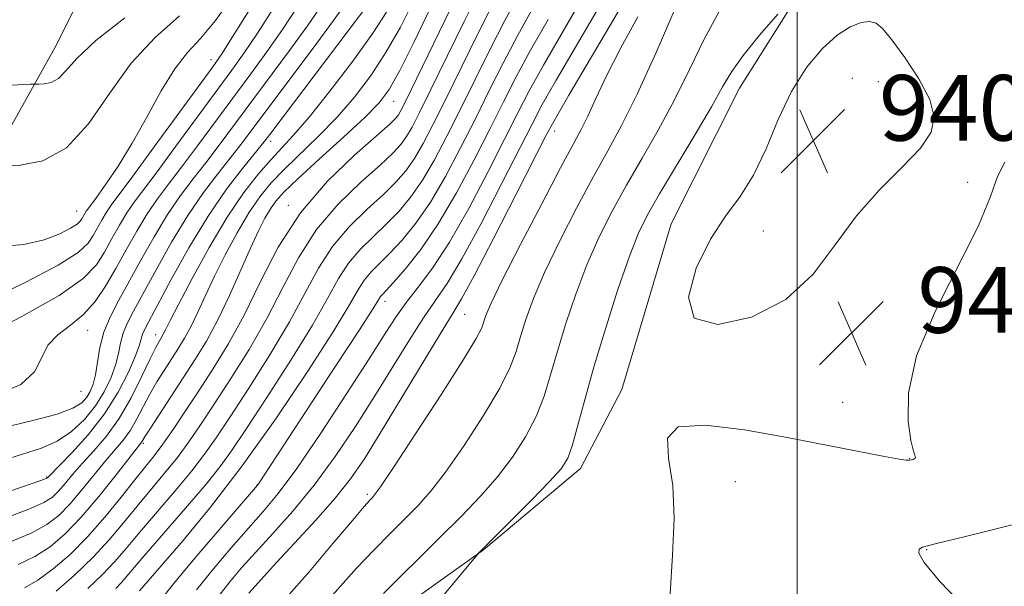
# Model space of a CAD drawing. Extents: x 2107300 to 2110200, y 354800 to 357700.
# Drawn here: x 2109405 to 2109525, y 357357 to 357426 of the extents above; entities that cross this region are included whole.
import ezdxf

# ---------------------------------------------------------------- set-up
doc = ezdxf.new("R2010")
doc.units = 0
doc.header["$MEASUREMENT"] = 0
for name, color, linetype, lineweight in [('32000', 7, 'Continuous', 0), ('DTM HARD BREAKLINE', 7, 'Continuous', 0), ('DTM SPOT ELEVATION', 2, 'Continuous', 13), ('INDEX CONTOUR', 41, 'Continuous', 13), ('INTERMEDIATE CONTOUR', 44, 'Continuous', 0), ('INTERMEDIATE CONTOUR DEPRESSION', 44, 'Continuous', 0), ('SPOT ELEVATION', 7, 'Continuous', 0)]:
    doc.layers.add(name, color=color, linetype=linetype, lineweight=lineweight)
doc.styles.add('Style-ITALICS', font='ITALICS.shx')

# ---------------------------------------------------------------- blocks, each defined once
blk = doc.blocks.new('SPOT')
at = {"layer": 'SPOT ELEVATION'}
for p, q in [((-3.91, -3.91), (3.82, 3.81)), ((-1.65, 3.77), (1.72, -3.93))]:
    blk.add_line(p, q, dxfattribs=at)

msp = doc.modelspace()

# ---------------------------------------------------------------- linework, layer by layer
at = {"layer": '32000', "flags": 128}
msp.add_lwpolyline([(2109500, 357500), (2109500, 355000)], dxfattribs=at)
at = {"layer": 'DTM HARD BREAKLINE'}
for points in [[(2109453.002, 357500, 1008.155), (2109429.72, 357462.53, 1000.84), (2109409.64, 357422.5, 992.89), (2109387.07, 357382.13, 984.73), (2109367.17, 357357.87, 974.36), (2109337.19, 357335.26, 965.77), (2109318.05, 357310.78, 960.62), (2109305.75, 357284.05, 959.56), (2109300.61, 357260.08, 959.56), (2109289.16, 357244.39, 959.52), (2109275.3, 357219.36, 958.14)], [(2109323.876, 357248.917, 949.36), (2109332.149, 357266.496, 949.74), (2109337.492, 357290.449, 950.31), (2109347.166, 357299.17, 949.74), (2109367.567, 357309.898, 948.885), (2109387.595, 357316.024, 947.745), (2109412.158, 357323.663, 947.08), (2109431.055, 357338.657, 946.13), (2109444.715, 357349.142, 945.37), (2109461.822, 357361.371, 943.945), (2109473.615, 357371.248, 943.375), (2109478.666, 357380.881, 942.235), (2109484.684, 357401.078, 942.425), (2109492.997, 357417.579, 943.185), (2109503.206, 357433.879, 944.23), (2109522.922, 357448.632, 944.135), (2109545.779, 357458.64, 943.47), (2109559.131, 357470.193, 943.185), (2109566.898, 357479.384, 942.9)]]:
    msp.add_polyline3d(points, dxfattribs=at)
at = {"layer": 'DTM SPOT ELEVATION'}
for p in [(2109428.66, 357421.06, 986.64), (2109506.75, 357418.78, 940.44), (2109509.9, 357418.38, 940.84), (2109450.87, 357415.98, 969.24), (2109521.62, 357413.74, 942.64), (2109470.5, 357412.35, 951.34), (2109435.9, 357411.1, 975.44), (2109520.77, 357406.1, 942.74), (2109438.06, 357403.32, 968.34), (2109412.28, 357402.63, 988.94), (2109495.88, 357400.18, 941.44), (2109449.846, 357391.62, 957.435), (2109459.52, 357390.04, 951.04), (2109413.64, 357388.08, 981.24), (2109421.9, 357387.55, 974.64), (2109412.81, 357380.65, 981.34), (2109505.54, 357379.32, 942.64), (2109420.41, 357374.34, 969.74), (2109513.72, 357372.45, 942.04), (2109408.63, 357370.23, 976.14), (2109434.29, 357369.3, 958.04), (2109492.49, 357369.64, 941.24), (2109447.667, 357368.132, 950.31), (2109515.8, 357361.39, 939.94)]:
    msp.add_point(p, dxfattribs=at)
at = {"layer": 'INDEX CONTOUR'}
for points in [[(2109403.278, 357376.204, 980), (2109406.951, 357377.127, 980), (2109409.927, 357377.893, 980), (2109411.843, 357378.597, 980), (2109412.919, 357379.274, 980), (2109413.519, 357379.947, 980), (2109413.949, 357380.655, 980), (2109414.29, 357381.518, 980), (2109414.565, 357382.67, 980), (2109414.813, 357384.199, 980), (2109415.127, 357385.985, 980), (2109415.615, 357387.859, 980), (2109416.364, 357389.713, 980), (2109417.378, 357391.68, 980), (2109420.117, 357396.64, 980), (2109421.721, 357399.497, 980), (2109423.348, 357402.193, 980), (2109424.921, 357404.491, 980), (2109426.461, 357406.521, 980), (2109428.018, 357408.507, 980), (2109429.646, 357410.648, 980), (2109438.209, 357422.151, 980), (2109440.411, 357425.193, 980), (2109442.191, 357427.786, 980)], [(2109405.17, 357359.563, 970), (2109407.195, 357360.543, 970), (2109409.063, 357361.741, 970), (2109410.89, 357363.289, 970), (2109412.842, 357365.324, 970), (2109414.998, 357367.868, 970), (2109417.082, 357370.478, 970), (2109420.23, 357374.523, 970), (2109420.634, 357375.194, 970), (2109421.26, 357376.182, 970), (2109426.683, 357384.482, 970), (2109428.088, 357386.787, 970), (2109429.485, 357389.367, 970), (2109430.893, 357392.327, 970), (2109433.438, 357398.095, 970), (2109434.417, 357400.201, 970), (2109435.212, 357401.748, 970), (2109435.881, 357402.894, 970), (2109436.538, 357403.831, 970), (2109437.516, 357404.914, 970), (2109439.206, 357406.534, 970), (2109441.81, 357408.917, 970), (2109444.784, 357411.62, 970), (2109447.397, 357414.035, 970), (2109449.135, 357415.785, 970), (2109450.356, 357417.423, 970), (2109451.635, 357419.735, 970), (2109453.378, 357423.215, 970), (2109455.307, 357427.191, 970)], [(2109419.927, 357356.349, 960), (2109425.242, 357362.49, 960), (2109428.581, 357366.533, 960), (2109432.459, 357371.575, 960), (2109436.607, 357377.416, 960), (2109440.518, 357383.245, 960), (2109443.626, 357388.095, 960), (2109445.546, 357391.263, 960), (2109446.612, 357393.104, 960), (2109447.341, 357394.236, 960), (2109448.165, 357395.199, 960), (2109450.435, 357397.472, 960), (2109451.911, 357399.078, 960), (2109453.571, 357401.132, 960), (2109455.353, 357403.71, 960), (2109457.196, 357406.833, 960), (2109459.042, 357410.298, 960), (2109460.831, 357413.847, 960), (2109462.533, 357417.284, 960), (2109464.22, 357420.643, 960), (2109465.993, 357424.02, 960), (2109467.91, 357427.474, 960)], [(2109403.301, 357408.162, 990), (2109405.426, 357408.198, 990), (2109408.173, 357408.738, 990), (2109411.061, 357410.314, 990), (2109413.726, 357413.239, 990), (2109416.275, 357416.944, 990), (2109418.93, 357420.642, 990), (2109421.835, 357423.735, 990), (2109424.808, 357426.393, 990)], [(2109437.853, 357355.533, 950), (2109440.635, 357358.732, 950), (2109443.497, 357362.123, 950), (2109445.857, 357364.944, 950), (2109447.289, 357366.634, 950), (2109447.985, 357367.422, 950), (2109448.289, 357367.737, 950), (2109448.568, 357368.055, 950), (2109449.267, 357369.039, 950), (2109450.849, 357371.396, 950), (2109453.552, 357375.494, 950), (2109456.7, 357380.323, 950), (2109459.39, 357384.532, 950), (2109460.946, 357387.109, 950), (2109461.611, 357388.406, 950), (2109462.119, 357389.914, 950), (2109462.761, 357391.407, 950), (2109464.107, 357394.184, 950), (2109466.322, 357398.53, 950), (2109468.911, 357403.506, 950), (2109471.214, 357407.867, 950), (2109473.722, 357412.542, 950), (2109474.533, 357414.179, 950), (2109475.517, 357416.319, 950), (2109476.815, 357419.079, 950), (2109478.515, 357422.434, 950), (2109480.62, 357426.256, 950)], [(2109528.491, 357346.444, 940), (2109524.992, 357349.839, 940), (2109520.881, 357353.903, 940), (2109517.396, 357357.509, 940), (2109515.474, 357359.796, 940), (2109514.829, 357360.956, 940), (2109514.872, 357361.445, 940), (2109515.283, 357361.699, 940), (2109516.82, 357362.09, 940), (2109520.509, 357362.97, 940), (2109526.859, 357364.574, 940)]]:
    msp.add_polyline3d(points, dxfattribs=at)
at = {"layer": 'INTERMEDIATE CONTOUR'}
for points in [[(2109405.923, 357356.72, 968), (2109407.55, 357357.66, 968), (2109409.426, 357359.027, 968), (2109411.479, 357360.807, 968), (2109413.614, 357362.946, 968), (2109415.73, 357365.351, 968), (2109417.691, 357367.759, 968), (2109419.359, 357369.863, 968), (2109421.724, 357372.808, 968), (2109422.794, 357374.231, 968), (2109424.039, 357376.014, 968), (2109425.479, 357378.163, 968), (2109427.097, 357380.619, 968), (2109428.87, 357383.347, 968), (2109430.747, 357386.423, 968), (2109432.671, 357389.948, 968), (2109434.636, 357393.957, 968), (2109436.838, 357398.208, 968), (2109439.526, 357402.394, 968), (2109442.793, 357406.218, 968), (2109446.117, 357409.434, 968), (2109450.42, 357413.212, 968), (2109451.159, 357413.925, 968), (2109451.472, 357414.333, 968), (2109451.764, 357414.846, 968), (2109452.328, 357415.965, 968), (2109461.251, 357434.376, 968)], [(2109409.785, 357356.31, 966), (2109412.041, 357358.29, 966), (2109414.297, 357360.451, 966), (2109416.262, 357362.575, 966), (2109417.999, 357364.639, 966), (2109419.654, 357366.671, 966), (2109422.998, 357370.676, 966), (2109424.548, 357372.608, 966), (2109425.951, 357374.505, 966), (2109427.372, 357376.58, 966), (2109429.029, 357379.088, 966), (2109431.061, 357382.204, 966), (2109433.286, 357385.769, 966), (2109435.446, 357389.539, 966), (2109437.374, 357393.299, 966), (2109439.283, 357396.934, 966), (2109441.48, 357400.354, 966), (2109444.136, 357403.463, 966), (2109446.885, 357406.132, 966), (2109449.226, 357408.225, 966), (2109450.793, 357409.678, 966), (2109451.762, 357410.727, 966), (2109452.442, 357411.678, 966), (2109453.127, 357412.853, 966), (2109454.048, 357414.633, 966), (2109455.417, 357417.412, 966), (2109459.456, 357425.706, 966), (2109461.318, 357429.489, 966)], [(2109402.943, 357368.114, 976), (2109407.909, 357369.794, 976), (2109408.59, 357370.041, 976), (2109408.726, 357370.118, 976), (2109408.821, 357370.222, 976), (2109411.697, 357373.157, 976), (2109413.698, 357375.363, 976), (2109415.696, 357377.908, 976), (2109417.354, 357380.552, 976), (2109418.605, 357383.014, 976), (2109419.454, 357385, 976), (2109419.929, 357386.311, 976), (2109420.305, 357387.628, 976), (2109420.533, 357388.17, 976), (2109421.058, 357389.171, 976), (2109423.806, 357394.268, 976), (2109425.967, 357398.133, 976), (2109428.3, 357401.998, 976), (2109430.535, 357405.267, 976), (2109432.477, 357407.81, 976), (2109434.915, 357410.796, 976), (2109435.912, 357412.085, 976), (2109448.109, 357428.236, 976)], [(2109402.97, 357398.287, 988), (2109405.861, 357398.562, 988), (2109408.316, 357399.125, 988), (2109410.222, 357399.839, 988), (2109411.558, 357400.518, 988), (2109412.339, 357401.017, 988), (2109412.728, 357401.376, 988), (2109412.925, 357401.678, 988), (2109413.444, 357402.584, 988), (2109413.637, 357402.864, 988), (2109414.688, 357404.284, 988), (2109415.837, 357405.876, 988), (2109417.344, 357408.098, 988), (2109419.057, 357410.874, 988), (2109420.838, 357414.058, 988), (2109422.598, 357417.243, 988), (2109424.26, 357419.958, 988), (2109425.796, 357421.924, 988), (2109427.369, 357423.645, 988), (2109429.19, 357425.818, 988), (2109431.375, 357428.92, 988)], [(2109404.165, 357372.523, 978), (2109408.014, 357373.747, 978), (2109409.91, 357374.578, 978), (2109411.67, 357375.769, 978), (2109413.241, 357377.25, 978), (2109414.577, 357378.897, 978), (2109415.642, 357380.595, 978), (2109416.447, 357382.264, 978), (2109417.01, 357383.835, 978), (2109417.371, 357385.255, 978), (2109417.643, 357386.544, 978), (2109417.96, 357387.744, 978), (2109418.449, 357388.942, 978), (2109419.218, 357390.425, 978), (2109421.961, 357395.454, 978), (2109423.844, 357398.815, 978), (2109425.824, 357402.095, 978), (2109427.728, 357404.879, 978), (2109429.469, 357407.166, 978), (2109430.983, 357409.058, 978), (2109432.281, 357410.722, 978), (2109440.962, 357422.277, 978), (2109443.458, 357425.646, 978), (2109445.15, 357428.011, 978)], [(2109404.417, 357362.406, 972), (2109406.84, 357363.425, 972), (2109408.678, 357364.425, 972), (2109410.123, 357365.54, 972), (2109411.47, 357366.922, 972), (2109412.939, 357368.653, 972), (2109415.851, 357372.236, 972), (2109417.022, 357373.602, 972), (2109417.996, 357374.759, 972), (2109418.844, 357375.933, 972), (2109419.63, 357377.294, 972), (2109421.198, 357380.325, 972), (2109422.049, 357381.801, 972), (2109422.927, 357383.205, 972), (2109424.622, 357385.804, 972), (2109425.421, 357387.116, 972), (2109426.216, 357388.584, 972), (2109427.039, 357390.309, 972), (2109427.96, 357392.33, 972), (2109429.059, 357394.668, 972), (2109430.381, 357397.292, 972), (2109431.825, 357399.961, 972), (2109433.256, 357402.38, 972), (2109434.592, 357404.347, 972), (2109435.97, 357406.038, 972), (2109437.579, 357407.721, 972), (2109441.747, 357411.731, 972), (2109443.995, 357414.037, 972), (2109446.133, 357416.507, 972), (2109448.131, 357419.153, 972), (2109449.99, 357422.001, 972), (2109451.7, 357425.023, 972), (2109453.212, 357428.002, 972)], [(2109417.04, 357356.634, 962), (2109417.736, 357357.37, 962), (2109420.244, 357360.287, 962), (2109425.545, 357366.412, 962), (2109428.057, 357369.36, 962), (2109429.776, 357371.489, 962), (2109431.159, 357373.413, 962), (2109432.893, 357376.027, 962), (2109435.442, 357379.918, 962), (2109438.364, 357384.46, 962), (2109440.995, 357388.722, 962), (2109442.85, 357391.985, 962), (2109444.173, 357394.386, 962), (2109445.387, 357396.275, 962), (2109446.822, 357397.954, 962), (2109448.421, 357399.529, 962), (2109450.032, 357401.056, 962), (2109451.539, 357402.611, 962), (2109452.968, 357404.33, 962), (2109454.383, 357406.366, 962), (2109455.84, 357408.84, 962), (2109457.377, 357411.743, 962), (2109459.026, 357415.036, 962), (2109460.8, 357418.64, 962), (2109462.632, 357422.33, 962), (2109464.435, 357425.843, 962), (2109466.131, 357428.971, 962)], [(2109426.864, 357356.49, 956), (2109428.938, 357359.042, 956), (2109431.139, 357361.638, 956), (2109433.211, 357364.006, 956), (2109435.008, 357366.031, 956), (2109436.828, 357368.228, 956), (2109439.08, 357371.269, 956), (2109442, 357375.549, 956), (2109445.148, 357380.34, 956), (2109447.911, 357384.636, 956), (2109449.849, 357387.689, 956), (2109451.217, 357389.796, 956), (2109452.439, 357391.51, 956), (2109453.876, 357393.35, 956), (2109455.615, 357395.681, 956), (2109457.676, 357398.833, 956), (2109460.022, 357402.948, 956), (2109462.385, 357407.423, 956), (2109464.441, 357411.471, 956), (2109465.997, 357414.57, 956), (2109467.396, 357417.267, 956), (2109469.11, 357420.374, 956), (2109474.082, 357428.995, 956)], [(2109429.485, 357355.578, 954), (2109430.936, 357357.463, 954), (2109432.375, 357359.174, 954), (2109434.061, 357361.042, 954), (2109436.182, 357363.338, 954), (2109438.625, 357366.081, 954), (2109441.203, 357369.227, 954), (2109443.755, 357372.711, 954), (2109446.225, 357376.391, 954), (2109448.584, 357380.108, 954), (2109452.795, 357386.928, 954), (2109454.513, 357389.607, 954), (2109455.949, 357391.682, 954), (2109457.386, 357393.801, 954), (2109459.18, 357396.783, 954), (2109461.536, 357401.12, 954), (2109464.07, 357406, 954), (2109467.73, 357413.214, 954), (2109468.984, 357415.579, 954), (2109470.669, 357418.55, 954), (2109476.171, 357427.976, 954)], [(2109400.21, 357363.95, 974), (2109406.485, 357366.307, 974), (2109408.294, 357367.109, 974), (2109409.357, 357367.791, 974), (2109410.098, 357368.52, 974), (2109410.88, 357369.437, 974), (2109411.82, 357370.561, 974), (2109412.973, 357371.878, 974), (2109414.366, 357373.395, 974), (2109415.903, 357375.186, 974), (2109417.458, 357377.343, 974), (2109418.916, 357379.871, 974), (2109420.196, 357382.434, 974), (2109421.23, 357384.61, 974), (2109421.972, 357386.088, 974), (2109422.479, 357387.01, 974), (2109422.834, 357387.63, 974), (2109423.151, 357388.241, 974), (2109423.674, 357389.285, 974), (2109424.68, 357391.24, 974), (2109426.345, 357394.383, 974), (2109428.438, 357398.174, 974), (2109430.631, 357401.866, 974), (2109432.647, 357404.864, 974), (2109434.423, 357407.163, 974), (2109435.951, 357408.909, 974), (2109437.281, 357410.311, 974), (2109438.71, 357411.842, 974), (2109440.593, 357414.04, 974), (2109443.131, 357417.229, 974), (2109445.906, 357420.884, 974), (2109448.344, 357424.266, 974), (2109450.022, 357426.831, 974)], [(2109400.371, 357387.058, 984), (2109405.545, 357389.754, 984), (2109410.14, 357392.329, 984), (2109413.079, 357394.392, 984), (2109414.695, 357396.071, 984), (2109415.671, 357397.629, 984), (2109416.574, 357399.259, 984), (2109417.492, 357400.891, 984), (2109418.396, 357402.389, 984), (2109419.306, 357403.715, 984), (2109422.087, 357407.404, 984), (2109424.378, 357410.5, 984), (2109431.17, 357419.761, 984), (2109432.703, 357421.9, 984), (2109434.318, 357424.289, 984), (2109436.274, 357427.335, 984)], [(2109401.306, 357391.633, 986), (2109406.021, 357393.898, 986), (2109410.022, 357396.024, 986), (2109412.464, 357397.586, 986), (2109413.681, 357398.709, 986), (2109414.298, 357399.654, 986), (2109415.382, 357401.595, 986), (2109415.92, 357402.486, 986), (2109416.499, 357403.327, 986), (2109419.121, 357406.853, 986), (2109421.743, 357410.426, 986), (2109428.852, 357420.183, 986), (2109429.949, 357421.775, 986), (2109431.271, 357423.836, 986), (2109433.315, 357427.11, 986)], [(2109402.541, 357380.231, 982), (2109405.495, 357381.481, 982), (2109407.169, 357383.028, 982), (2109408.027, 357384.702, 982), (2109408.787, 357386.265, 982), (2109410.001, 357387.56, 982), (2109411.547, 357388.738, 982), (2109413.138, 357390.027, 982), (2109414.548, 357391.61, 982), (2109415.816, 357393.485, 982), (2109417.044, 357395.604, 982), (2109418.312, 357397.894, 982), (2109419.602, 357400.187, 982), (2109420.872, 357402.291, 982), (2109422.113, 357404.103, 982), (2109423.453, 357405.877, 982), (2109425.052, 357407.956, 982), (2109427.012, 357410.574, 982), (2109433.488, 357419.339, 982), (2109435.456, 357422.026, 982), (2109437.364, 357424.741, 982), (2109439.232, 357427.561, 982)], [(2109413.649, 357356.664, 964), (2109415.451, 357358.358, 964), (2109416.935, 357359.918, 964), (2109418.323, 357361.535, 964), (2109419.949, 357363.479, 964), (2109424.271, 357368.544, 964), (2109426.302, 357370.984, 964), (2109427.863, 357372.997, 964), (2109429.265, 357374.997, 964), (2109430.961, 357377.557, 964), (2109433.251, 357381.061, 964), (2109435.825, 357385.115, 964), (2109438.22, 357389.131, 964), (2109441.728, 357395.66, 964), (2109443.433, 357398.315, 964), (2109445.479, 357400.709, 964), (2109447.653, 357402.83, 964), (2109449.629, 357404.641, 964), (2109451.166, 357406.145, 964), (2109452.365, 357407.528, 964), (2109453.412, 357409.022, 964), (2109454.484, 357410.846, 964), (2109455.712, 357413.188, 964), (2109457.221, 357416.224, 964), (2109461.044, 357424.018, 964), (2109462.877, 357427.666, 964)], [(2109433.262, 357356.063, 952), (2109435.109, 357358.158, 952), (2109436.612, 357359.799, 952), (2109438.823, 357362.167, 952), (2109441.37, 357364.928, 952), (2109443.753, 357367.632, 952), (2109445.636, 357370.005, 952), (2109447.318, 357372.459, 952), (2109449.258, 357375.58, 952), (2109456.586, 357387.703, 952), (2109458.021, 357390.015, 952), (2109459.157, 357391.921, 952), (2109460.683, 357394.732, 952), (2109463.05, 357399.293, 952), (2109465.754, 357404.578, 952), (2109469.462, 357411.857, 952), (2109470.572, 357413.891, 952), (2109472.227, 357416.727, 952), (2109478.261, 357426.957, 952)], [(2109442.138, 357354.355, 948), (2109446.367, 357359.108, 948), (2109448.464, 357361.333, 948), (2109450.486, 357363.386, 948), (2109452.302, 357365.189, 948), (2109453.857, 357366.759, 948), (2109455.384, 357368.478, 948), (2109457.192, 357370.824, 948), (2109459.457, 357374.076, 948), (2109461.825, 357377.725, 948), (2109463.814, 357381.066, 948), (2109465.074, 357383.584, 948), (2109465.804, 357385.528, 948), (2109466.339, 357387.339, 948), (2109466.98, 357389.411, 948), (2109467.905, 357391.952, 948), (2109469.257, 357395.124, 948), (2109471.104, 357398.97, 948), (2109473.201, 357403.054, 948), (2109475.228, 357406.822, 948), (2109476.971, 357409.95, 948), (2109478.634, 357413.022, 948), (2109480.529, 357416.856, 948), (2109482.833, 357421.917, 948), (2109485.176, 357427.271, 948)], [(2109449.639, 357356.033, 946), (2109456.315, 357362.641, 946), (2109459.145, 357365.462, 946), (2109461.502, 357367.918, 946), (2109463.536, 357370.252, 946), (2109465.361, 357372.658, 946), (2109466.95, 357375.127, 946), (2109468.237, 357377.6, 946), (2109469.201, 357380.058, 946), (2109469.997, 357382.65, 946), (2109470.824, 357385.562, 946), (2109471.842, 357388.908, 946), (2109473.049, 357392.497, 946), (2109474.407, 357396.064, 946), (2109475.885, 357399.409, 946), (2109477.491, 357402.602, 946), (2109479.243, 357405.777, 946), (2109481.141, 357409.055, 946), (2109483.108, 357412.48, 946), (2109485.049, 357416.081, 946), (2109486.896, 357419.837, 946), (2109488.692, 357423.533, 946), (2109490.51, 357426.901, 946)], [(2109402.81, 357417.885, 992), (2109406.634, 357418.07, 992), (2109407.259, 357418.09, 992), (2109407.688, 357418.085, 992), (2109408.342, 357418.095, 992), (2109409.188, 357418.262, 992), (2109410.078, 357418.747, 992), (2109410.977, 357419.701, 992), (2109412.309, 357421.216, 992), (2109414.611, 357423.369, 992), (2109418.173, 357426.152, 992)], [(2109422.399, 357355.12, 958), (2109424.244, 357357.403, 958), (2109426.939, 357360.621, 958), (2109434.305, 357369.252, 958), (2109434.506, 357369.527, 958), (2109443.813, 357383.715, 958), (2109446.711, 357388.158, 958), (2109448.376, 357390.746, 958), (2109449.294, 357392.196, 958), (2109449.508, 357392.445, 958), (2109449.957, 357392.925, 958), (2109450.838, 357393.888, 958), (2109452.284, 357395.544, 958), (2109454.174, 357397.934, 958), (2109456.323, 357401.054, 958), (2109458.552, 357404.826, 958), (2109460.706, 357408.852, 958), (2109462.636, 357412.659, 958), (2109464.265, 357415.927, 958), (2109465.808, 357418.955, 958), (2109467.552, 357422.197, 958), (2109469.685, 357425.966, 958)], [(2109456.614, 357355.42, 944), (2109461.251, 357360.987, 944), (2109465.287, 357365.006, 944), (2109467.726, 357367.462, 944), (2109469.879, 357369.68, 944), (2109471.266, 357371.24, 944), (2109472.075, 357372.529, 944), (2109472.661, 357374.134, 944), (2109473.329, 357376.533, 944), (2109474.191, 357379.771, 944), (2109475.31, 357383.785, 944), (2109476.703, 357388.405, 944), (2109478.193, 357393.043, 944), (2109479.557, 357397.004, 944), (2109480.666, 357399.849, 944), (2109481.78, 357402.15, 944), (2109483.257, 357404.732, 944), (2109487.582, 357411.937, 944), (2109489.568, 357415.305, 944), (2109490.94, 357417.736, 944), (2109492.054, 357419.621, 944), (2109493.443, 357421.582, 944), (2109495.448, 357424.037, 944), (2109497.666, 357426.596, 944)], [(2109484.552, 357355.987, 942), (2109484.838, 357360.7, 942), (2109485.033, 357365.173, 942), (2109484.888, 357369.181, 942), (2109484.362, 357372.508, 942), (2109484.239, 357374.956, 942), (2109485.512, 357376.335, 942), (2109488.845, 357376.56, 942), (2109493.601, 357375.972, 942), (2109498.814, 357375.019, 942), (2109510.661, 357372.729, 942), (2109512.431, 357372.412, 942), (2109513.293, 357372.289, 942), (2109513.673, 357372.276, 942), (2109513.925, 357372.301, 942), (2109514.122, 357372.351, 942), (2109514.268, 357372.426, 942), (2109514.364, 357372.524, 942), (2109514.408, 357372.632, 942), (2109514.398, 357372.732, 942), (2109514.324, 357372.877, 942), (2109514.159, 357373.39, 942), (2109513.871, 357374.662, 942), (2109513.523, 357377.012, 942), (2109513.569, 357380.466, 942), (2109514.559, 357384.978, 942), (2109516.797, 357390.367, 942), (2109522.081, 357400.811, 942), (2109523.552, 357404.387, 942), (2109524.406, 357406.84, 942), (2109525.284, 357408.564, 942)]]:
    msp.add_polyline3d(points, dxfattribs=at)
at = {"layer": 'INTERMEDIATE CONTOUR DEPRESSION'}
msp.add_polyline3d([(2109499.33, 357417.191, 942), (2109501.156, 357420.092, 942), (2109503.07, 357422.375, 942), (2109504.895, 357424.025, 942), (2109506.485, 357425.053, 942), (2109507.801, 357425.565, 942), (2109508.833, 357425.692, 942), (2109509.624, 357425.504, 942), (2109510.422, 357424.841, 942), (2109511.531, 357423.482, 942), (2109513.118, 357421.325, 942), (2109514.824, 357418.74, 942), (2109516.16, 357416.217, 942), (2109516.709, 357414.11, 942), (2109516.349, 357412.236, 942), (2109515.033, 357410.275, 942), (2109512.803, 357407.96, 942), (2109510.041, 357405.221, 942), (2109507.222, 357402.041, 942), (2109504.65, 357398.483, 942), (2109501.968, 357394.931, 942), (2109498.651, 357391.85, 942), (2109494.467, 357389.686, 942), (2109490.34, 357388.811, 942), (2109487.487, 357389.58, 942), (2109486.778, 357392.119, 942), (2109487.717, 357395.654, 942), (2109489.461, 357399.185, 942), (2109491.303, 357401.98, 942), (2109493.067, 357404.375, 942), (2109494.711, 357406.974, 942), (2109496.224, 357410.2, 942), (2109497.716, 357413.763, 942), (2109499.33, 357417.191, 942)], dxfattribs=at)

# ---------------------------------------------------------------- block references
at = {"layer": 'SPOT ELEVATION'}
for p in [(2109501.977, 357411.19, 940.917), (2109506.658, 357387.787, 942.452)]:
    msp.add_blockref('SPOT', p, dxfattribs=at)

# ---------------------------------------------------------------- texts
at = {"layer": 'SPOT ELEVATION', "style": 'Style-ITALICS'}
for s, p in [('940.9', (2109509.977, 357411.19, 940.917)), ('942.5', (2109514.658, 357387.787, 942.452))]:
    msp.add_text(s, height=8, dxfattribs=at).set_placement(p)

doc.saveas('drawing.dxf')
